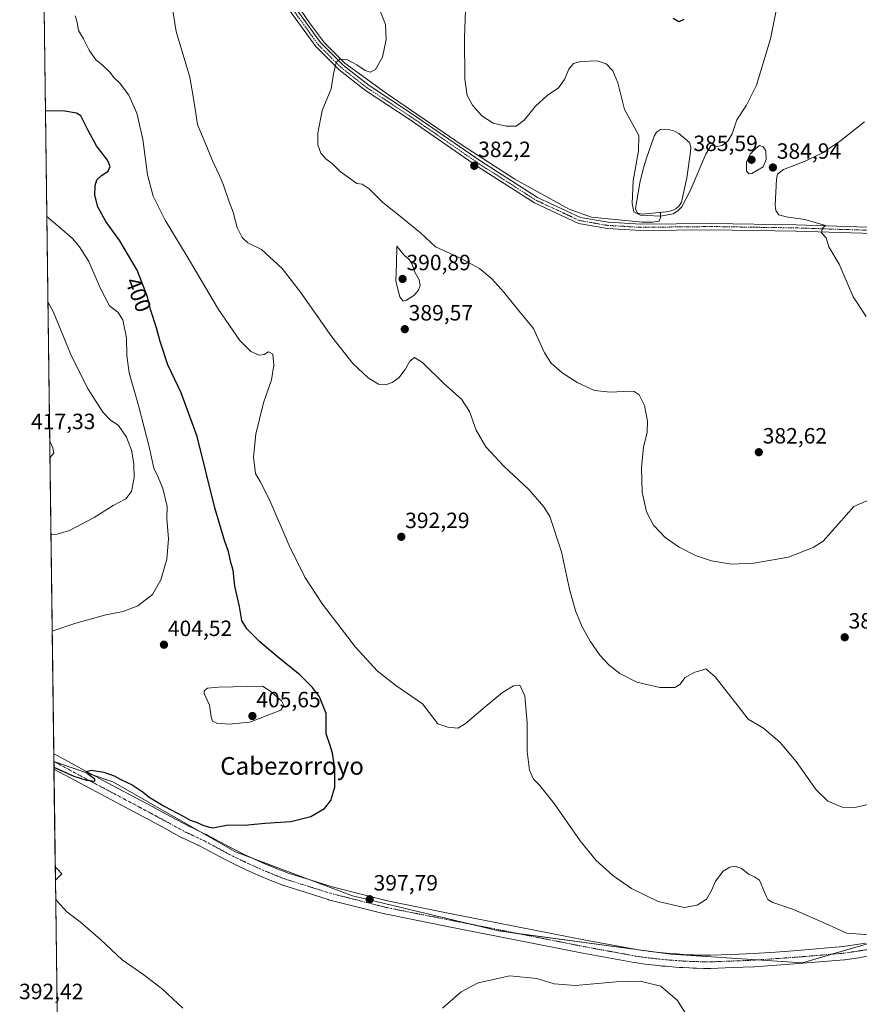
# Model space of a CAD drawing. Units: metres. Extents: x 590604 to 594055, y 4712829 to 4715189.
# Drawn here: x 590604 to 590984, y 4713884 to 4714330 of the extents above; entities that cross this region are included whole.
import ezdxf
from ezdxf.enums import TextEntityAlignment as Align

# ---------------------------------------------------------------- set-up
doc = ezdxf.new("R2010")
doc.units = ezdxf.units.M
doc.header["$MEASUREMENT"] = 0
doc.linetypes.add('TRAZO_Y_PUNTO', pattern=[1, 0.5, -0.25, 0, -0.25])
for name, color, linetype, lineweight in [('Carátula', 7, 'Continuous', 5), ('Comarca CxS', 133, 'Continuous', 0), ('Comunidad Autónoma CxS', 142, 'Continuous', 0), ('Corriente natural lineal', 142, 'Continuous', 13), ('Cultivos herbáceos CxS', 92, 'Continuous', 0), ('Cultivos leñosos', 92, 'Continuous', 0), ('Cultivos leñosos CxS', 92, 'Continuous', 0), ('Curva de nivel maestra', 36, 'Continuous', 30), ('Curva de nivel normal', 36, 'Continuous', 0), ('Estanque', 2, 'Continuous', 0), ('Estanque Cxs', 2, 'Continuous', 0), ('Municipio CxS', 142, 'Continuous', 0), ('Pista no pavimentada', 254, 'Continuous', 13), ('Pista no pavimentada Cxs', 254, 'Continuous', 0), ('Pista pavimentada eje', 135, 'TRAZO_Y_PUNTO', 0), ('Provincia CxS', 1, 'Continuous', 0), ('Punto de cota en terreno', 7, 'Continuous', 0), ('Rótulo de curva de nivel directora', 19, 'Continuous', 0), ('Rótulo de punto de cota en terreno', 19, 'Continuous', 0), ('Texto cartográfico', 19, 'Continuous', 0)]:
    doc.layers.add(name, color=color, linetype=linetype, lineweight=lineweight)
doc.styles.add('Arial', font='txt', dxfattribs={"height": 0.2})

# ---------------------------------------------------------------- blocks, each defined once
blk = doc.blocks.new('*U154')
at = {"layer": 'Cultivos herbáceos CxS', "color": 92, "linetype": 'Continuous', "lineweight": 0}
blk.add_polyline3d([(590995.64, 4713914.24, 395.79), (590958.03, 4713903.12, 397.04), (590898.49, 4713907.09, 396.35), (590820.44, 4713917.67, 397), (590754.3, 4713933.55, 397.89), (590701.38, 4713953.39, 399.27), (590645.82, 4713985.14, 399.88), (590619.1, 4713994.44, 400.11), (590612.06, 4714534.01, 382.19)], dxfattribs=at)
blk = doc.blocks.new('*U156')
at = {"layer": 'Cultivos herbáceos CxS', "color": 92, "linetype": 'Continuous', "lineweight": 0}
blk.add_polyline3d([(590626.02, 4713463.43, 387.35), (590619.8, 4713940.64, 395.21), (590622.77, 4713943.54, 395.94), (590620.76, 4713945.62, 396.06), (590619.72, 4713946.7, 396.11), (590619.1, 4713994.44, 400.11), (590645.82, 4713985.14, 399.88), (590701.38, 4713953.39, 399.27), (590754.3, 4713933.55, 397.89), (590820.44, 4713917.67, 397), (590898.49, 4713907.09, 396.35), (590958.03, 4713903.12, 397.04), (590995.64, 4713914.24, 395.79)], dxfattribs=at)
blk = doc.blocks.new('*U165')
at = {"layer": 'Curva de nivel normal', "color": 36, "linetype": 'Continuous', "lineweight": 0}
for points in [[(590986.21, 4714284.19, 385), (590975.31, 4714275.57, 385), (590967.19, 4714270.1, 385), (590959.35, 4714266.34, 385), (590949.52, 4714262.52, 385), (590946.84, 4714260.48, 385), (590946.35, 4714258.24, 385), (590945.68, 4714246.41, 385), (590946.03, 4714243.99, 385), (590947.38, 4714242.12, 385), (590950.76, 4714241.15, 385), (590959.19, 4714240, 385), (590968.57, 4714237.26, 385), (590967.07, 4714235.91, 385), (590966.7, 4714233.91, 385), (590968.78, 4714231.58, 385), (590970.04, 4714227.58, 385), (590974.75, 4714219.75, 385), (590981.06, 4714204.96, 385), (590986.97, 4714196, 385)], [(590988.64, 4714113.11, 385), (590981.36, 4714109.9, 385), (590967.53, 4714094.26, 385), (590962.93, 4714091.27, 385), (590951.72, 4714086.92, 385), (590936.05, 4714084.2, 385), (590926, 4714083.84, 385), (590916.95, 4714085.3, 385), (590909.66, 4714087.76, 385), (590902.24, 4714091.46, 385), (590895.94, 4714095.83, 385), (590890.56, 4714101.44, 385), (590887.44, 4714107.52, 385), (590885.52, 4714116.4, 385), (590885.13, 4714127.5, 385), (590886.14, 4714136.99, 385), (590887.74, 4714143.5, 385), (590887.98, 4714148.59, 385), (590886.55, 4714155.62, 385), (590884.2, 4714160.5, 385), (590881.85, 4714161.99, 385), (590879.9, 4714162.23, 385), (590871.14, 4714161.74, 385), (590863.98, 4714162.47, 385), (590856.33, 4714165.9, 385), (590849.26, 4714170.5, 385), (590844.25, 4714174.82, 385), (590841.34, 4714179.58, 385), (590836.31, 4714190.55, 385), (590829.8, 4714198.35, 385), (590822.9, 4714207.05, 385), (590817.48, 4714213.03, 385), (590811.88, 4714217.78, 385), (590803.53, 4714222.31, 385), (590791.84, 4714227.59, 385), (590785.07, 4714233.94, 385), (590775.26, 4714241.91, 385), (590768.06, 4714247.62, 385), (590761.93, 4714253.83, 385), (590758.67, 4714255.9, 385), (590756.31, 4714256.22, 385), (590753.56, 4714258.14, 385), (590748.76, 4714261.67, 385), (590745.43, 4714265.01, 385), (590742.18, 4714267.43, 385), (590740.03, 4714269.92, 385), (590738.6, 4714273.73, 385), (590738.57, 4714279.12, 385), (590740.63, 4714289.35, 385), (590744.63, 4714299.2, 385), (590745.78, 4714305.92, 385), (590747, 4714311.05, 385), (590748.62, 4714312.62, 385), (590751.7, 4714312.42, 385), (590756.28, 4714310.04, 385), (590760.03, 4714307.42, 385), (590762.34, 4714306.68, 385), (590764.67, 4714307.94, 385), (590767.91, 4714313.44, 385), (590769.58, 4714321.42, 385), (590769.25, 4714328.25, 385), (590766.24, 4714336.01, 385)]]:
    blk.add_polyline3d(points, dxfattribs=at)
blk = doc.blocks.new('*U171')
at = {"layer": 'Curva de nivel normal', "color": 36, "linetype": 'Continuous', "lineweight": 0}
blk.add_polyline3d([(590805.73, 4714342.9, 380), (590805.1, 4714322.35, 380), (590805.26, 4714303.49, 380), (590806.22, 4714296.06, 380), (590808.7, 4714291.68, 380), (590812.93, 4714286.84, 380), (590818.05, 4714283.63, 380), (590823.98, 4714282.16, 380), (590828.48, 4714282.25, 380), (590832.05, 4714284.92, 380), (590837.2, 4714291.3, 380), (590842.5, 4714296.07, 380), (590847.67, 4714299.57, 380), (590850.34, 4714303.31, 380), (590852.34, 4714308.06, 380), (590854.34, 4714310.56, 380), (590857.67, 4714311.54, 380), (590865.14, 4714311.86, 380), (590869.22, 4714310.41, 380), (590872.14, 4714307.31, 380), (590874.51, 4714301.82, 380), (590877.53, 4714289.78, 380), (590881.3, 4714283.04, 380), (590883.92, 4714277.98, 380), (590883.77, 4714270.98, 380), (590881.42, 4714257.39, 380), (590881, 4714247.21, 380), (590881.78, 4714243.47, 380), (590884.73, 4714241.97, 380), (590893.8, 4714241.44, 380), (590899.47, 4714242.57, 380), (590901.68, 4714243.84, 380), (590903.52, 4714245.75, 380), (590907.24, 4714252.88, 380), (590914.26, 4714269.56, 380), (590916.7, 4714273.67, 380), (590919.09, 4714273.01, 380), (590921.74, 4714273.54, 380), (590924.25, 4714275.4, 380), (590926.22, 4714278.69, 380), (590928.31, 4714285.08, 380), (590932.76, 4714291.67, 380), (590937.22, 4714300.83, 380), (590943.68, 4714321.79, 380), (590946.64, 4714336.92, 380)], dxfattribs=at)
blk = doc.blocks.new('*U174')
at = {"layer": 'Curva de nivel normal', "color": 36, "linetype": 'Continuous', "lineweight": 0}
for points in [[(590615.88, 4714241.31, 405)], [(590615.88, 4714241.31, 405), (590621.96, 4714236.1, 405), (590627.6, 4714231.4, 405), (590630.66, 4714227.55, 405), (590635, 4714220.94, 405), (590640.01, 4714208.93, 405), (590644.3, 4714200.9, 405), (590648.01, 4714197.93, 405), (590650.31, 4714194.56, 405), (590651.96, 4714186.28, 405), (590652.08, 4714178.27, 405), (590653.16, 4714170.48, 405), (590657.49, 4714155.73, 405), (590662.27, 4714136.9, 405), (590664.43, 4714127.24, 405), (590666.37, 4714123.26, 405), (590668.5, 4714118.09, 405), (590670.37, 4714109.94, 405), (590670.24, 4714104.47, 405), (590671, 4714095.24, 405), (590670.3, 4714086, 405), (590667.59, 4714076.63, 405), (590663.74, 4714069.99, 405), (590657.08, 4714064.96, 405), (590650.48, 4714062.38, 405), (590642.69, 4714060.79, 405), (590629.08, 4714056.99, 405), (590618.33, 4714053.48, 405)]]:
    blk.add_polyline3d(points, dxfattribs=at)
blk = doc.blocks.new('*U175')
at = {"layer": 'Curva de nivel normal', "color": 36, "linetype": 'Continuous', "lineweight": 0}
for points in [[(590619.91, 4713932.25, 395), (590620.52, 4713931.09, 395), (590624.89, 4713926.24, 395), (590631.04, 4713921.74, 395), (590640.25, 4713913.77, 395), (590649.99, 4713904.55, 395), (590659.81, 4713897.79, 395), (590668.5, 4713891.12, 395), (590677.45, 4713882.68, 395)], [(590795.12, 4713882.63, 395), (590803.49, 4713890.03, 395), (590811.26, 4713894.17, 395), (590825.56, 4713897.23, 395), (590837.84, 4713896.12, 395), (590845.64, 4713893.59, 395), (590855.23, 4713892.93, 395), (590873.68, 4713894.63, 395), (590884.66, 4713894.84, 395), (590893.88, 4713892.6, 395), (590901.55, 4713886.07, 395), (590905.77, 4713879.25, 395)], [(590988.41, 4713915.88, 395), (590978.22, 4713916.56, 395), (590968.83, 4713920.84, 395), (590954.07, 4713927.28, 395), (590944.6, 4713930.48, 395), (590942.43, 4713931.87, 395), (590941.71, 4713933.36, 395), (590938.66, 4713940.65, 395), (590936.35, 4713942.13, 395), (590934.02, 4713943.14, 395), (590930.55, 4713945.85, 395), (590927.64, 4713946.92, 395), (590925.13, 4713946.57, 395), (590922.12, 4713944.66, 395), (590918.64, 4713940.13, 395), (590916.96, 4713935.89, 395), (590914.64, 4713932.07, 395), (590910.42, 4713929.24, 395), (590904.51, 4713928.24, 395), (590892.72, 4713930.92, 395), (590880.64, 4713936.92, 395), (590872.2, 4713942.7, 395), (590864.67, 4713949.49, 395), (590857.44, 4713958.52, 395), (590845.58, 4713975.35, 395), (590838.95, 4713983.72, 395), (590836.34, 4713986.32, 395), (590834.48, 4713990.47, 395), (590833.47, 4713998.87, 395), (590833.41, 4714011.89, 395), (590832.37, 4714024.18, 395), (590830.08, 4714028.92, 395), (590827.18, 4714028.71, 395), (590822.23, 4714025.6, 395), (590814.34, 4714019.23, 395), (590805.35, 4714011.41, 395), (590802.01, 4714009.56, 395), (590797.45, 4714009.92, 395), (590793.04, 4714011.52, 395), (590790.49, 4714014.65, 395), (590786.01, 4714020.59, 395), (590773.93, 4714028.89, 395), (590765.56, 4714035.53, 395), (590755.72, 4714046.21, 395), (590740.74, 4714065.67, 395), (590732.8, 4714077.9, 395), (590725.59, 4714092.23, 395), (590716.88, 4714112.57, 395), (590712.55, 4714121.23, 395), (590710.46, 4714124.9, 395), (590709.47, 4714132.2, 395), (590710.59, 4714142.76, 395), (590714.06, 4714156.87, 395), (590717.64, 4714167.24, 395), (590718.76, 4714173.91, 395), (590718.2, 4714178.98, 395), (590716.35, 4714179.96, 395), (590714.36, 4714178.82, 395), (590712.1, 4714178.47, 395), (590708.24, 4714180.16, 395), (590703.26, 4714185.17, 395), (590693.64, 4714199.14, 395), (590679.5, 4714223.12, 395), (590669.54, 4714239.71, 395), (590664.1, 4714250.48, 395), (590661.54, 4714260.12, 395), (590659.4, 4714276.34, 395), (590656.68, 4714288.07, 395), (590652.97, 4714296.34, 395), (590648.78, 4714301.85, 395), (590646.34, 4714304.14, 395), (590644.47, 4714306.75, 395), (590641.02, 4714309.94, 395), (590638.03, 4714312.29, 395), (590635.09, 4714316.68, 395), (590632.52, 4714321.78, 395), (590630.27, 4714325.54, 395), (590629.68, 4714329.29, 395), (590628.67, 4714332.2, 395)]]:
    blk.add_polyline3d(points, dxfattribs=at)
blk = doc.blocks.new('*U178')
at = {"layer": 'Curva de nivel normal', "color": 36, "linetype": 'Continuous', "lineweight": 0}
for points in [[(590616.38, 4714202.68, 410)], [(590616.38, 4714202.68, 410), (590618.82, 4714198.32, 410), (590627.14, 4714178.08, 410), (590634.56, 4714163.11, 410), (590641.33, 4714152.66, 410), (590644.66, 4714149.14, 410), (590648.33, 4714146.66, 410), (590652, 4714141.36, 410), (590654.2, 4714135.48, 410), (590655.35, 4714129.2, 410), (590655.43, 4714122.97, 410), (590654.32, 4714116.69, 410), (590651.69, 4714113.35, 410), (590646, 4714110.38, 410), (590637.33, 4714104.94, 410), (590626.23, 4714099.02, 410), (590620.61, 4714097.33, 410), (590617.76, 4714097.23, 410)]]:
    blk.add_polyline3d(points, dxfattribs=at)
blk = doc.blocks.new('*U180')
at = {"layer": 'Curva de nivel normal', "color": 36, "linetype": 'Continuous', "lineweight": 0}
blk.add_polyline3d([(590987.73, 4713974.94, 390), (590981.8, 4713973.56, 390), (590976.03, 4713973.74, 390), (590969.63, 4713976.38, 390), (590964.36, 4713981.57, 390), (590955.25, 4713994.32, 390), (590948.04, 4714003.06, 390), (590940.44, 4714009.48, 390), (590933.51, 4714013.6, 390), (590928.9, 4714019.41, 390), (590918.49, 4714032.82, 390), (590914.35, 4714036.32, 390), (590912.26, 4714035.62, 390), (590909.34, 4714034.92, 390), (590904.93, 4714032.39, 390), (590902.49, 4714029.26, 390), (590900.23, 4714027.94, 390), (590893.49, 4714027.86, 390), (590883.1, 4714030.37, 390), (590875.34, 4714034.26, 390), (590870.49, 4714038.05, 390), (590866.36, 4714042.59, 390), (590861.9, 4714048.98, 390), (590858.36, 4714055.33, 390), (590855.31, 4714062.72, 390), (590852.64, 4714072.42, 390), (590848.96, 4714089.36, 390), (590843.63, 4714105.37, 390), (590840.91, 4714109.81, 390), (590834.15, 4714117.64, 390), (590822.96, 4714127.99, 390), (590814.7, 4714136.97, 390), (590810.36, 4714144.45, 390), (590807.26, 4714152.94, 390), (590803.65, 4714158.56, 390), (590795.72, 4714165.71, 390), (590786.01, 4714175.11, 390), (590782.34, 4714177.46, 390), (590780.34, 4714175.74, 390), (590778.16, 4714171.95, 390), (590775.27, 4714168.24, 390), (590772.3, 4714166.05, 390), (590769.25, 4714165, 390), (590766.08, 4714165.36, 390), (590761.42, 4714168.17, 390), (590754.48, 4714174.72, 390), (590744.92, 4714186.83, 390), (590730.84, 4714207.08, 390), (590722.48, 4714217.73, 390), (590713.18, 4714226.34, 390), (590707, 4714229.44, 390), (590704.29, 4714231.73, 390), (590702.16, 4714236.31, 390), (590700.3, 4714243.22, 390), (590698.3, 4714248.38, 390), (590695.86, 4714255.44, 390), (590694.16, 4714259.86, 390), (590691.27, 4714265.85, 390), (590684.08, 4714283, 390), (590682.68, 4714292.94, 390), (590680.59, 4714304.38, 390), (590674.44, 4714325.14, 390), (590672.53, 4714337.31, 390)], dxfattribs=at)
blk = doc.blocks.new('*U185')
at = {"layer": 'Curva de nivel maestra', "color": 36, "linetype": 'Continuous', "lineweight": 30}
blk.add_polyline3d([(590904.42, 4714330.6, 375), (590902.15, 4714329.51, 375), (590899.59, 4714330.93, 375)], dxfattribs=at)
blk = doc.blocks.new('*U188')
at = {"layer": 'Curva de nivel maestra', "color": 36, "linetype": 'Continuous', "lineweight": 30}
blk.add_polyline3d([(590619.13, 4713991.89, 400), (590628.19, 4713987.71, 400), (590633.94, 4713985.86, 400), (590637.68, 4713985.47, 400), (590637.6, 4713986.4, 400), (590634.38, 4713988.76, 400), (590633.8, 4713989.92, 400), (590636.1, 4713990.48, 400), (590641.78, 4713989.58, 400), (590646.42, 4713987.92, 400), (590649.39, 4713986.18, 400), (590654.52, 4713983.75, 400), (590659.58, 4713980.47, 400), (590662.28, 4713978.25, 400), (590668.98, 4713974.16, 400), (590677.65, 4713969.61, 400), (590680.8, 4713967.85, 400), (590683.99, 4713966.77, 400), (590686.5, 4713965.58, 400), (590689.02, 4713964.84, 400), (590691.15, 4713964.38, 400), (590697.26, 4713965.49, 400), (590706.87, 4713965.76, 400), (590714.62, 4713966.51, 400), (590726.35, 4713967.24, 400), (590735.38, 4713969.52, 400), (590741.58, 4713973.12, 400), (590744.52, 4713976.66, 400), (590746.3, 4713982.82, 400), (590746.34, 4713991.43, 400), (590745.29, 4713998.15, 400), (590744.02, 4714002.04, 400), (590742.38, 4714006.89, 400), (590742.38, 4714016.14, 400), (590739.38, 4714023.71, 400), (590736.25, 4714027.89, 400), (590730.52, 4714033.67, 400), (590720.22, 4714041.95, 400), (590712.3, 4714048.53, 400), (590706.54, 4714054.44, 400), (590704.26, 4714058.27, 400), (590703.21, 4714064.58, 400), (590701.11, 4714073.8, 400), (590700.23, 4714081, 400), (590699.23, 4714084.61, 400), (590698.24, 4714089.46, 400), (590696.5, 4714094.1, 400), (590692, 4714109.35, 400), (590684.03, 4714141.7, 400), (590676.74, 4714161.46, 400), (590670.77, 4714174.1, 400), (590667.2, 4714184.61, 400), (590665.56, 4714190.9, 400), (590662.83, 4714199.12, 400), (590661.52, 4714204.83, 400), (590656.74, 4714217.05, 400), (590648.91, 4714230.34, 400), (590642.68, 4714239, 400), (590638.95, 4714245.71, 400), (590637.58, 4714250.93, 400), (590637.75, 4714255.41, 400), (590638.55, 4714257.91, 400), (590640.6, 4714259.91, 400), (590643.64, 4714261.91, 400), (590644.58, 4714263.92, 400), (590643.35, 4714266.86, 400), (590638.38, 4714273.3, 400), (590634.68, 4714280.27, 400), (590631.34, 4714286.86, 400), (590629.36, 4714288.1, 400), (590624.11, 4714289.05, 400), (590615.47, 4714289.23, 400), (590615.25, 4714289.3, 400)], dxfattribs=at)
blk = doc.blocks.new('5PATER')
at = {"layer": 'Carátula', "linetype": 'Continuous', "lineweight": 5}
h = blk.add_hatch(color=250, dxfattribs=at)
edge = h.paths.add_edge_path()
edge.add_ellipse((0, 0.01), major_axis=(-1.33, -1.34), ratio=0.999422, start_angle=0, end_angle=360)

msp = doc.modelspace()

# ---------------------------------------------------------------- linework, layer by layer
at = {"layer": 'Comarca CxS', "color": 133, "linetype": 'Continuous', "lineweight": 0}
msp.add_polyline3d([(590634.28, 4712829.83, 391.94), (590608.31, 4714822.06, 365.96)], dxfattribs=at)
msp.add_polyline3d([(590634.28, 4712829.83, 391.94), (590608.31, 4714822.06, 365.96)], dxfattribs=at)
at = {"layer": 'Comunidad Autónoma CxS', "color": 142, "linetype": 'Continuous', "lineweight": 0}
msp.add_polyline3d([(594054.51, 4712875.31, 379.99), (590634.28, 4712829.83, 391.94), (590608.31, 4714822.06, 365.96), (590604.12, 4715143.08, 372.69), (590978.07, 4715148.05, 374.17), (594023.21, 4715188.56, 322.64), (594054.51, 4712875.31, 379.99)], close=True, dxfattribs=at)
msp.add_polyline3d([(594054.51, 4712875.31, 379.99), (590634.28, 4712829.83, 391.94), (590608.31, 4714822.06, 365.96), (590604.12, 4715143.08, 372.69), (590978.07, 4715148.05, 374.17), (594023.21, 4715188.56, 322.64), (594054.51, 4712875.31, 379.99)], close=True, dxfattribs=at)
at = {"layer": 'Corriente natural lineal', "color": 142, "linetype": 'Continuous', "lineweight": 13}
msp.add_polyline3d([(590612.75, 4714481.37, 389.24), (590612.75, 4714481.37, 389.24), (590632.51, 4714463.65, 390.38), (590643, 4714453.3, 391.01), (590652.93, 4714442.8, 391.57), (590665.35, 4714428.49, 390.95), (590682.09, 4714405.19, 389.74), (590699.48, 4714381.44, 388.21), (590720.04, 4714350.75, 386.67), (590734.89, 4714329.09, 385.69), (590741.64, 4714320.01, 385.31), (590750.83, 4714310.76, 384.74), (590769.63, 4714297.23, 383.39), (590804.02, 4714273.67, 381.76), (590827.85, 4714258.21, 381.54), (590852.48, 4714244.69, 381.57), (590862.52, 4714240.98, 381.39), (590885.55, 4714238.79, 380.77), (590890.3, 4714238.74, 380.76), (590893.26, 4714239.21, 380.58), (590893.86, 4714240.79, 379.98), (590893.77, 4714243.14, 379.09)], dxfattribs=at)
at = {"layer": 'Cultivos herbáceos CxS', "color": 92, "linetype": 'Continuous', "lineweight": 0}
for points in [[(590619.1, 4713994.44, 400.11), (590619.05, 4713997.84, 400.18), (590612.84, 4714473.97, 389.84), (590612.82, 4714476.05, 389.76), (590612.79, 4714478.14, 389.69), (590612.75, 4714481.37, 389.24), (590612.06, 4714534.01, 382.19)], [(590619.72, 4713946.7, 396.11), (590619.14, 4713990.97, 399.75), (590619.1, 4713994.4, 400.11), (590619.1, 4713994.44, 400.11)], [(590995.64, 4713914.24, 395.79), (590992.65, 4713913.36, 395.9), (590971.42, 4713907.08, 396.76), (590958.03, 4713903.12, 397.04), (590937.57, 4713904.48, 396.92), (590898.49, 4713907.09, 396.35), (590889.4, 4713908.32, 396.36), (590882.8, 4713909.22, 396.54), (590828.93, 4713916.52, 396.74), (590820.44, 4713917.67, 397), (590808.44, 4713920.55, 396.98), (590754.3, 4713933.55, 397.89), (590735.46, 4713940.61, 398.53), (590709.71, 4713950.27, 399.14), (590701.38, 4713953.39, 399.27), (590684.18, 4713963.22, 399.27), (590645.82, 4713985.14, 399.88), (590636.88, 4713988.25, 399.8), (590619.1, 4713994.44, 400.11)], [(590995.64, 4713914.24, 395.79), (590992.65, 4713913.36, 395.9), (590971.42, 4713907.08, 396.76), (590958.03, 4713903.12, 397.04), (590937.57, 4713904.48, 396.92), (590898.49, 4713907.09, 396.35), (590889.4, 4713908.32, 396.36), (590882.8, 4713909.22, 396.54), (590828.93, 4713916.52, 396.74), (590820.44, 4713917.67, 397), (590808.44, 4713920.55, 396.98), (590754.3, 4713933.55, 397.89), (590735.46, 4713940.61, 398.53), (590709.71, 4713950.27, 399.14), (590701.38, 4713953.39, 399.27), (590684.18, 4713963.22, 399.27), (590645.82, 4713985.14, 399.88), (590636.88, 4713988.25, 399.8), (590619.1, 4713994.44, 400.11)], [(590619.72, 4713946.7, 396.11), (590620.76, 4713945.62, 396.06), (590622.77, 4713943.54, 395.94), (590619.8, 4713940.64, 395.21)], [(590626.02, 4713463.43, 387.35), (590623.98, 4713619.98, 399.69), (590623.94, 4713622.49, 399.43), (590623.91, 4713625, 398.94), (590619.8, 4713940.64, 395.21)]]:
    msp.add_polyline3d(points, dxfattribs=at)
at = {"layer": 'Cultivos leñosos', "color": 92, "linetype": 'Continuous', "lineweight": 0}
for points in [[(590619.8, 4713940.64, 395.21), (590619.72, 4713946.7, 396.11)], [(590619.72, 4713946.7, 396.11), (590620.76, 4713945.62, 396.06), (590622.77, 4713943.54, 395.94), (590619.8, 4713940.64, 395.21)]]:
    msp.add_polyline3d(points, dxfattribs=at)
at = {"layer": 'Cultivos leñosos CxS', "color": 92, "linetype": 'Continuous', "lineweight": 0}
msp.add_polyline3d([(590619.8, 4713940.64, 395.21), (590619.72, 4713946.7, 396.11), (590620.76, 4713945.62, 396.06), (590622.77, 4713943.54, 395.94), (590619.8, 4713940.64, 395.21)], close=True, dxfattribs=at)
at = {"layer": 'Curva de nivel normal', "color": 36, "linetype": 'Continuous', "lineweight": 0}
for points in [[(590933.93, 4714260.57, 385), (590935.15, 4714260.74, 385), (590940.24, 4714263.73, 385), (590941.71, 4714267.11, 385), (590941.42, 4714270.99, 385), (590940.27, 4714272.93, 385), (590938.58, 4714273.54, 385), (590936.76, 4714271.92, 385), (590934.37, 4714269.61, 385), (590932.77, 4714265.9, 385), (590932.71, 4714261.77, 385), (590933.93, 4714260.57, 385)], [(590777.22, 4714202.97, 390), (590778.82, 4714203.37, 390), (590782.04, 4714205.56, 390), (590784.26, 4714207.86, 390), (590784.97, 4714209.99, 390), (590784.47, 4714212.56, 390), (590782.6, 4714216.1, 390), (590781.14, 4714220.03, 390), (590779.98, 4714221.88, 390), (590777.68, 4714223.82, 390), (590774.34, 4714227.91, 390), (590774.23, 4714219.9, 390), (590773.89, 4714211.96, 390), (590775.78, 4714204.89, 390), (590777.22, 4714202.97, 390)], [(590617.2, 4714139.47, 415), (590618.6, 4714136.57, 415), (590619.03, 4714134.02, 415), (590617.58, 4714132.36, 415), (590617.3, 4714132.19, 415)], [(590698.42, 4714011.31, 405), (590707.84, 4714012.18, 405), (590717.24, 4714015.82, 405), (590721.86, 4714017.7, 405), (590723.2, 4714019.82, 405), (590722.14, 4714021.93, 405), (590716.82, 4714026.38, 405), (590713.51, 4714028.46, 405), (590693.66, 4714028.12, 405), (590688.61, 4714027.62, 405), (590687.12, 4714026.35, 405), (590687.11, 4714025.22, 405), (590689.58, 4714019.89, 405), (590690.31, 4714014.66, 405), (590691, 4714012.59, 405), (590692.87, 4714011.76, 405), (590698.42, 4714011.31, 405)]]:
    msp.add_polyline3d(points, dxfattribs=at)
at = {"layer": 'Estanque', "color": 2, "linetype": 'Continuous', "lineweight": 0}
msp.add_polyline3d([(590896.35, 4714243.37, 379.04), (590885.43, 4714242.38, 379.51), (590883.38, 4714242.74, 379.66), (590882.54, 4714244.72, 379.48), (590882.74, 4714246.78, 379.26), (590884.57, 4714257.32, 378.49), (590886.18, 4714263.74, 378.33), (590887.51, 4714267.68, 378.15), (590890.97, 4714277.77, 378.11), (590892.02, 4714279.56, 378.28), (590893.74, 4714280.66, 378.44), (590895.81, 4714280.8, 378.42), (590898.04, 4714280.52, 378.39), (590900.09, 4714279.9, 378.4), (590902.14, 4714278.93, 378.53), (590906.9, 4714274.85, 378.46), (590907.48, 4714272.78, 378.26), (590907.37, 4714270.55, 378.15), (590905.78, 4714258.89, 378.58), (590903.26, 4714247.85, 378.93), (590902.21, 4714246.14, 379.02), (590900.74, 4714244.7, 379.17), (590898.67, 4714243.86, 379.15), (590896.35, 4714243.37, 379.04)], dxfattribs=at)
at = {"layer": 'Estanque Cxs', "color": 2, "linetype": 'Continuous', "lineweight": 0}
msp.add_polyline3d([(590896.35, 4714243.37, 379.04), (590885.43, 4714242.38, 379.51), (590883.38, 4714242.74, 379.66), (590882.54, 4714244.72, 379.48), (590882.74, 4714246.78, 379.26), (590884.57, 4714257.32, 378.49), (590886.18, 4714263.74, 378.33), (590887.51, 4714267.68, 378.15), (590890.97, 4714277.77, 378.11), (590892.02, 4714279.56, 378.28), (590893.74, 4714280.66, 378.44), (590895.81, 4714280.8, 378.42), (590898.04, 4714280.52, 378.39), (590900.09, 4714279.9, 378.4), (590902.14, 4714278.93, 378.53), (590906.9, 4714274.85, 378.46), (590907.48, 4714272.78, 378.26), (590907.37, 4714270.55, 378.15), (590905.78, 4714258.89, 378.58), (590903.26, 4714247.85, 378.93), (590902.21, 4714246.14, 379.02), (590900.74, 4714244.7, 379.17), (590898.67, 4714243.86, 379.15), (590896.35, 4714243.37, 379.04)], close=True, dxfattribs=at)
at = {"layer": 'Municipio CxS', "color": 142, "linetype": 'Continuous', "lineweight": 0}
msp.add_polyline3d([(590634.28, 4712829.83, 391.94), (590608.31, 4714822.06, 365.96)], dxfattribs=at)
msp.add_polyline3d([(590634.28, 4712829.83, 391.94), (590608.31, 4714822.06, 365.96)], dxfattribs=at)
at = {"layer": 'Pista no pavimentada', "color": 254, "linetype": 'Continuous', "lineweight": 13}
for points in [[(590612.79, 4714478.14, 389.69), (590631.84, 4714462.3, 390.52), (590648.41, 4714445.26, 391.48), (590661.88, 4714430.48, 391.22), (590676.6, 4714410.23, 390.14), (590702.46, 4714374.42, 388.02), (590724.21, 4714341.78, 386.38), (590739.83, 4714320.12, 385.4), (590750.11, 4714309.81, 384.7), (590761.82, 4714300.7, 383.94), (590781.07, 4714287.97, 382.5), (590812.43, 4714266.34, 381.89), (590838.09, 4714249.91, 381.68), (590857.58, 4714240.82, 381.54), (590870.07, 4714238.66, 381.23)], [(591005.3, 4714233.07, 386.86), (590955.09, 4714234.72, 384.26), (590917, 4714235.33, 381.81), (590884.84, 4714234.97, 380.89), (590869.75, 4714235.85, 381.03), (590856.73, 4714238.1, 381.62), (590836.73, 4714247.43, 381.86), (590810.87, 4714263.98, 382.12), (590779.49, 4714285.63, 382.79), (590760.18, 4714298.4, 383.93), (590748.24, 4714307.69, 384.71), (590737.67, 4714318.28, 385.47), (590721.89, 4714340.17, 386.51)], [(590870.07, 4714238.66, 381.23), (590884.9, 4714237.8, 380.88), (590917.01, 4714238.16, 381.82), (590955.16, 4714237.54, 384.21), (591005.44, 4714235.89, 386.85), (591018.48, 4714234.95, 387.34), (591034.43, 4714232.7, 387.77)], [(590619.14, 4713990.97, 399.75), (590619.05, 4713997.84, 400.18)], [(590619.05, 4713997.84, 400.18), (590620.53, 4713997.04, 400.16), (590631.61, 4713991.05, 400.07), (590647.93, 4713982.37, 399.81), (590663.9, 4713973.86, 399.62), (590664.29, 4713973.67, 399.58), (590664.37, 4713973.62, 399.58), (590672.28, 4713969.32, 399.55), (590680.15, 4713965.03, 399.51), (590683.25, 4713963.67, 399.29), (590683.37, 4713963.62, 399.28), (590687.01, 4713961.83, 399.36), (590688.17, 4713961.32, 399.42), (590688.39, 4713961.21, 399.43), (590698.51, 4713955.74, 399.38), (590701.76, 4713954.07, 399.32), (590705.03, 4713952.46, 399.26), (590708.33, 4713950.9, 399.2), (590711.66, 4713949.37, 399.03), (590715, 4713947.91, 398.82), (590718.37, 4713946.51, 398.78), (590720.07, 4713945.83, 398.76), (590721.77, 4713945.15, 398.7), (590723.46, 4713944.5, 398.62), (590725.15, 4713943.86, 398.53), (590735.14, 4713940.71, 398.54), (590745.05, 4713937.59, 398.06), (590770.17, 4713931.21, 397.82), (590783.53, 4713928.54, 397.31), (590796.91, 4713925.88, 397.42), (590829.09, 4713919.55, 396.89), (590859.81, 4713913.45, 396.69), (590882.86, 4713909.21, 396.54), (590885.87, 4713908.77, 396.45), (590887.41, 4713908.58, 396.41), (590888.92, 4713908.38, 396.37), (590890.45, 4713908.2, 396.33), (590891.96, 4713908.03, 396.31), (590893.5, 4713907.87, 396.31), (590895.02, 4713907.71, 396.31), (590896.54, 4713907.57, 396.31), (590898.08, 4713907.43, 396.31), (590901.13, 4713907.19, 396.34), (590902.65, 4713907.09, 396.36), (590904.19, 4713907, 396.39), (590907.26, 4713906.84, 396.44), (590908.8, 4713906.78, 396.48), (590910.32, 4713906.72, 396.52), (590913.39, 4713906.64, 396.57)], [(590987.69, 4713906.14, 396.42), (590982.52, 4713905.36, 396.61), (590977.25, 4713904.57, 396.74), (590977.06, 4713904.55, 396.75), (590956.36, 4713902.8, 397.18), (590946.27, 4713902.09, 397.37), (590936.17, 4713901.38, 397.34), (590936.07, 4713901.37, 397.34), (590926.36, 4713900.99, 397.17), (590916.59, 4713900.61, 396.85), (590916.45, 4713900.61, 396.84), (590913.28, 4713900.65, 396.6), (590910.14, 4713900.73, 396.44), (590908.58, 4713900.78, 396.4), (590906.99, 4713900.84, 396.36), (590903.85, 4713901.01, 396.28), (590902.27, 4713901.11, 396.25), (590900.71, 4713901.21, 396.22), (590897.57, 4713901.45, 396.19), (590895.99, 4713901.6, 396.2), (590894.43, 4713901.74, 396.23), (590892.88, 4713901.9, 396.28), (590891.31, 4713902.06, 396.32), (590889.76, 4713902.24, 396.36), (590888.19, 4713902.42, 396.4), (590886.63, 4713902.63, 396.45), (590885.06, 4713902.83, 396.49), (590881.95, 4713903.28, 396.57), (590881.84, 4713903.29, 396.57), (590858.69, 4713907.56, 396.55), (590827.93, 4713913.66, 396.55), (590795.75, 4713919.99, 397.16), (590782.35, 4713922.66, 397.35), (590768.92, 4713925.34, 397.61), (590768.77, 4713925.37, 397.62), (590743.49, 4713931.79, 398.06), (590743.32, 4713931.84, 398.06), (590733.34, 4713934.99, 398.27), (590723.26, 4713938.16, 398.46), (590723.12, 4713938.21, 398.46), (590721.32, 4713938.9, 398.5), (590719.58, 4713939.56, 398.6), (590717.83, 4713940.27, 398.69), (590716.11, 4713940.96, 398.78), (590712.65, 4713942.4, 398.81), (590709.22, 4713943.9, 398.9), (590705.81, 4713945.45, 399.04), (590702.42, 4713947.05, 398.99), (590699.05, 4713948.72, 399), (590695.71, 4713950.44, 399.16), (590685.65, 4713955.88, 399.34), (590684.54, 4713956.36, 399.34), (590684.42, 4713956.42, 399.34), (590680.78, 4713958.2, 399.28), (590677.63, 4713959.59, 399.31), (590677.4, 4713959.7, 399.32), (590669.42, 4713964.05, 399.35), (590661.44, 4713968.38, 399.41), (590661.36, 4713968.43, 399.41), (590645.12, 4713977.07, 399.4), (590628.77, 4713985.77, 399.46), (590619.14, 4713990.97, 399.75)], [(590913.39, 4713906.64, 396.57), (590916.43, 4713906.61, 396.59), (590926.13, 4713906.99, 396.74), (590935.79, 4713907.37, 396.81), (590945.85, 4713908.07, 396.93), (590955.89, 4713908.78, 396.77), (590976.45, 4713910.52, 396.3), (590981.63, 4713911.3, 395.97), (590986.7, 4713912.06, 395.98)]]:
    msp.add_polyline3d(points, dxfattribs=at)
at = {"layer": 'Pista no pavimentada Cxs', "color": 254, "linetype": 'Continuous', "lineweight": 0}
for points in [[(590724.21, 4714341.78, 386.38), (590739.83, 4714320.12, 385.4), (590750.11, 4714309.81, 384.7), (590761.82, 4714300.7, 383.94), (590781.07, 4714287.97, 382.5), (590812.43, 4714266.34, 381.89), (590838.09, 4714249.91, 381.68), (590857.58, 4714240.82, 381.54), (590870.07, 4714238.66, 381.23), (590870.07, 4714238.66, 381.23), (590884.9, 4714237.8, 380.88), (590917.01, 4714238.16, 381.82), (590955.16, 4714237.54, 384.21), (591005.44, 4714235.89, 386.85)], [(591005.3, 4714233.07, 386.86), (590955.09, 4714234.72, 384.26), (590917, 4714235.33, 381.81), (590884.84, 4714234.97, 380.89), (590869.75, 4714235.85, 381.03), (590856.73, 4714238.1, 381.62), (590836.73, 4714247.43, 381.86), (590810.87, 4714263.98, 382.12), (590779.49, 4714285.63, 382.79), (590760.18, 4714298.4, 383.93), (590748.24, 4714307.69, 384.71), (590737.67, 4714318.28, 385.47), (590721.89, 4714340.17, 386.51)], [(590987.69, 4713906.14, 396.42), (590982.52, 4713905.36, 396.61), (590977.25, 4713904.57, 396.74), (590977.06, 4713904.55, 396.75), (590956.36, 4713902.8, 397.18), (590946.27, 4713902.09, 397.37), (590936.17, 4713901.38, 397.34), (590936.07, 4713901.37, 397.34), (590926.36, 4713900.99, 397.17), (590916.59, 4713900.61, 396.85), (590916.45, 4713900.61, 396.84), (590913.28, 4713900.65, 396.6), (590910.14, 4713900.73, 396.44), (590908.58, 4713900.78, 396.4), (590906.99, 4713900.84, 396.36), (590903.85, 4713901.01, 396.28), (590902.27, 4713901.11, 396.25), (590900.71, 4713901.21, 396.22), (590897.57, 4713901.45, 396.19), (590895.99, 4713901.6, 396.2), (590894.43, 4713901.74, 396.23), (590892.88, 4713901.9, 396.28), (590891.31, 4713902.06, 396.32), (590889.76, 4713902.24, 396.36), (590888.19, 4713902.42, 396.4), (590886.63, 4713902.63, 396.45), (590885.06, 4713902.83, 396.49), (590881.95, 4713903.28, 396.57), (590881.84, 4713903.29, 396.57), (590858.69, 4713907.56, 396.55), (590827.93, 4713913.66, 396.55), (590795.75, 4713919.99, 397.16), (590782.35, 4713922.66, 397.35), (590768.92, 4713925.34, 397.61), (590768.77, 4713925.37, 397.62), (590743.49, 4713931.79, 398.06), (590743.32, 4713931.84, 398.06), (590733.34, 4713934.99, 398.27), (590723.26, 4713938.16, 398.46), (590723.12, 4713938.21, 398.46), (590721.32, 4713938.9, 398.5), (590719.58, 4713939.56, 398.6), (590717.83, 4713940.27, 398.69), (590716.11, 4713940.96, 398.78), (590712.65, 4713942.4, 398.81), (590709.22, 4713943.9, 398.9), (590705.81, 4713945.45, 399.04), (590702.42, 4713947.05, 398.99), (590699.05, 4713948.72, 399), (590695.71, 4713950.44, 399.16), (590685.65, 4713955.88, 399.34), (590684.54, 4713956.36, 399.34), (590684.42, 4713956.42, 399.34), (590680.78, 4713958.2, 399.28), (590677.63, 4713959.59, 399.31), (590677.4, 4713959.7, 399.32), (590669.42, 4713964.05, 399.35), (590661.44, 4713968.38, 399.41), (590661.36, 4713968.43, 399.41), (590645.12, 4713977.07, 399.4), (590628.77, 4713985.77, 399.46), (590619.14, 4713990.97, 399.75), (590619.05, 4713997.84, 400.18), (590620.53, 4713997.04, 400.16), (590631.61, 4713991.05, 400.07), (590647.93, 4713982.37, 399.81), (590663.9, 4713973.86, 399.62), (590664.29, 4713973.67, 399.58), (590664.37, 4713973.62, 399.58), (590672.28, 4713969.32, 399.55), (590680.15, 4713965.03, 399.51), (590683.25, 4713963.67, 399.29), (590683.37, 4713963.62, 399.28), (590687.01, 4713961.83, 399.36), (590688.17, 4713961.32, 399.42), (590688.39, 4713961.21, 399.43), (590698.51, 4713955.74, 399.38), (590701.76, 4713954.07, 399.32), (590705.03, 4713952.46, 399.26), (590708.33, 4713950.9, 399.2), (590711.66, 4713949.37, 399.03), (590715, 4713947.91, 398.82), (590718.37, 4713946.51, 398.78), (590720.07, 4713945.83, 398.76), (590721.77, 4713945.15, 398.7), (590723.46, 4713944.5, 398.62), (590725.15, 4713943.86, 398.53), (590735.14, 4713940.71, 398.54), (590745.05, 4713937.59, 398.06), (590770.17, 4713931.21, 397.82), (590783.53, 4713928.54, 397.31), (590796.91, 4713925.88, 397.42), (590829.09, 4713919.55, 396.89), (590859.81, 4713913.45, 396.69), (590882.86, 4713909.21, 396.54), (590885.87, 4713908.77, 396.45), (590887.41, 4713908.58, 396.41), (590888.92, 4713908.38, 396.37), (590890.45, 4713908.2, 396.33), (590891.96, 4713908.03, 396.31), (590893.5, 4713907.87, 396.31), (590895.02, 4713907.71, 396.31), (590896.54, 4713907.57, 396.31), (590898.08, 4713907.43, 396.31), (590901.13, 4713907.19, 396.34), (590902.65, 4713907.09, 396.36), (590904.19, 4713907, 396.39), (590907.26, 4713906.84, 396.44), (590908.8, 4713906.78, 396.48), (590910.32, 4713906.72, 396.52), (590913.39, 4713906.64, 396.57), (590913.39, 4713906.64, 396.57), (590916.43, 4713906.61, 396.59), (590926.13, 4713906.99, 396.74), (590935.79, 4713907.37, 396.81), (590945.85, 4713908.07, 396.93), (590955.89, 4713908.78, 396.77), (590976.45, 4713910.52, 396.3), (590981.63, 4713911.3, 395.97), (590986.7, 4713912.06, 395.98)]]:
    msp.add_polyline3d(points, dxfattribs=at)
at = {"layer": 'Pista pavimentada eje', "color": 135, "linetype": 'TRAZO_Y_PUNTO', "lineweight": 0}
for points in [[(590723.05, 4714340.98, 386.46), (590730.86, 4714330.15, 385.95), (590738.75, 4714319.2, 385.43), (590744.04, 4714313.91, 385.11), (590749.18, 4714308.75, 384.71), (590761, 4714299.55, 383.96), (590780.28, 4714286.8, 382.68), (590795.96, 4714275.99, 382.07), (590811.65, 4714265.16, 382.04), (590824.48, 4714256.95, 381.78), (590837.41, 4714248.67, 381.8), (590857.16, 4714239.46, 381.58), (590869.91, 4714237.26, 381.14), (590877.46, 4714236.82, 380.92), (590884.87, 4714236.39, 380.89), (590917.01, 4714236.75, 381.81), (590936.08, 4714236.44, 382.97), (590955.13, 4714236.13, 384.24), (591005.37, 4714234.48, 386.87)], [(590987.25, 4713909.11, 396.31), (590982.08, 4713908.33, 396.6), (590976.81, 4713907.54, 396.76), (590956.13, 4713905.79, 396.87), (590946.06, 4713905.08, 396.98), (590935.96, 4713904.37, 396.91), (590926.25, 4713903.99, 396.85), (590916.47, 4713903.61, 396.78), (590913.34, 4713903.65, 396.78), (590910.23, 4713903.73, 396.77), (590908.69, 4713903.78, 396.76), (590907.13, 4713903.84, 396.76), (590904.02, 4713904, 396.74), (590902.46, 4713904.1, 396.72), (590900.92, 4713904.2, 396.7), (590897.83, 4713904.44, 396.63), (590896.27, 4713904.59, 396.6), (590894.73, 4713904.73, 396.6), (590893.19, 4713904.89, 396.59), (590891.64, 4713905.05, 396.59), (590890.11, 4713905.22, 396.59), (590888.56, 4713905.4, 396.59), (590887.02, 4713905.6, 396.59), (590885.47, 4713905.8, 396.6), (590882.38, 4713906.25, 396.62), (590859.25, 4713910.51, 396.69), (590828.51, 4713916.61, 396.75), (590796.33, 4713922.94, 397.26), (590782.94, 4713925.6, 397.34), (590769.51, 4713928.28, 397.72), (590744.23, 4713934.7, 398.08), (590734.24, 4713937.85, 398.38), (590724.17, 4713941.03, 398.5), (590722.39, 4713941.7, 398.56), (590720.68, 4713942.36, 398.64), (590718.95, 4713943.05, 398.73), (590717.24, 4713943.74, 398.82), (590713.83, 4713945.16, 398.84), (590710.44, 4713946.64, 398.95), (590707.07, 4713948.18, 399.13), (590703.73, 4713949.76, 399.1), (590700.41, 4713951.4, 399.15), (590697.11, 4713953.09, 399.3), (590686.97, 4713958.58, 399.4), (590685.75, 4713959.11, 399.39), (590682.05, 4713960.93, 399.28), (590678.83, 4713962.34, 399.37), (590670.85, 4713966.68, 399.44), (590662.87, 4713971.03, 399.56), (590646.53, 4713979.72, 399.78), (590630.19, 4713988.41, 400.03), (590619.1, 4713994.4, 400.11), (590619.1, 4713994.4, 400.11)]]:
    msp.add_polyline3d(points, dxfattribs=at)
at = {"layer": 'Provincia CxS', "color": 1, "linetype": 'Continuous', "lineweight": 0}
msp.add_polyline3d([(594054.51, 4712875.31, 379.99), (590634.28, 4712829.83, 391.94), (590608.31, 4714822.06, 365.96), (590604.12, 4715143.08, 372.69), (590978.07, 4715148.05, 374.17), (594023.21, 4715188.56, 322.64), (594054.51, 4712875.31, 379.99)], close=True, dxfattribs=at)
msp.add_polyline3d([(594054.51, 4712875.31, 379.99), (590634.28, 4712829.83, 391.94), (590608.31, 4714822.06, 365.96), (590604.12, 4715143.08, 372.69), (590978.07, 4715148.05, 374.17), (594023.21, 4715188.56, 322.64), (594054.51, 4712875.31, 379.99)], close=True, dxfattribs=at)

# ---------------------------------------------------------------- block references
at = {"layer": 'Cultivos herbáceos CxS', "color": 92, "linetype": 'Continuous', "lineweight": 0}
for name in ['*U154', '*U156']:
    msp.add_blockref(name, (0, 0), dxfattribs=at)
at = {"layer": 'Curva de nivel maestra', "color": 36, "linetype": 'Continuous', "lineweight": 30}
for name in ['*U185', '*U188']:
    msp.add_blockref(name, (0, 0), dxfattribs=at)
at = {"layer": 'Curva de nivel normal', "color": 36, "linetype": 'Continuous', "lineweight": 0}
for name in ['*U171', '*U165', '*U180', '*U175', '*U174', '*U178']:
    msp.add_blockref(name, (0, 0), dxfattribs=at)
at = {"layer": 'Punto de cota en terreno', "linetype": 'Continuous', "lineweight": 0}
for p in [(590809.47, 4714264.27, 382.2), (590935, 4714267, 385.59), (590944.7, 4714263.5, 384.94), (590777, 4714213, 390.89), (590778, 4714190.24, 389.57), (590938.32, 4714134.51, 382.62), (590776.41, 4714096.18, 392.29), (590977.22, 4714050.67, 386.46), (590668.94, 4714047.29, 404.52), (590709, 4714015, 405.65), (590762.12, 4713931.98, 397.79)]:
    msp.add_blockref('5PATER', p, dxfattribs=at)

# ---------------------------------------------------------------- texts
at = {"layer": 'Rótulo de curva de nivel directora', "color": 19, "linetype": 'Continuous', "lineweight": 0, "style": 'Arial'}
msp.add_text('400', height=7, rotation=-68.6364, dxfattribs=at).set_placement((590657.33, 4714205.86), align=Align.MIDDLE_CENTER)
at = {"layer": 'Rótulo de punto de cota en terreno', "color": 19, "linetype": 'Continuous', "lineweight": 0, "style": 'Arial'}
for s, p in [('382,2', (590811.23, 4714266.03)), ('385,59', (590908.7, 4714268.76)), ('384,94', (590946.46, 4714265.26)), ('390,89', (590778.76, 4714214.76)), ('389,57', (590779.76, 4714192)), ('417,33', (590608.76, 4714142.76)), ('382,62', (590940.08, 4714136.27)), ('392,29', (590778.17, 4714097.94)), ('386,46', (590978.98, 4714052.43)), ('404,52', (590670.7, 4714049.05)), ('405,65', (590710.76, 4714016.76)), ('397,79', (590763.88, 4713933.74)), ('392,42', (590603.34, 4713884.52))]:
    msp.add_text(s, height=7, dxfattribs=at).set_placement(p, align=Align.BOTTOM_LEFT)
at = {"layer": 'Texto cartográfico', "color": 19, "linetype": 'Continuous', "lineweight": 0, "style": 'Arial'}
msp.add_text('Cabezorroyo', height=8, dxfattribs=at).set_placement((590726.97, 4713992.39), align=Align.MIDDLE_CENTER)

doc.saveas('drawing.dxf')
